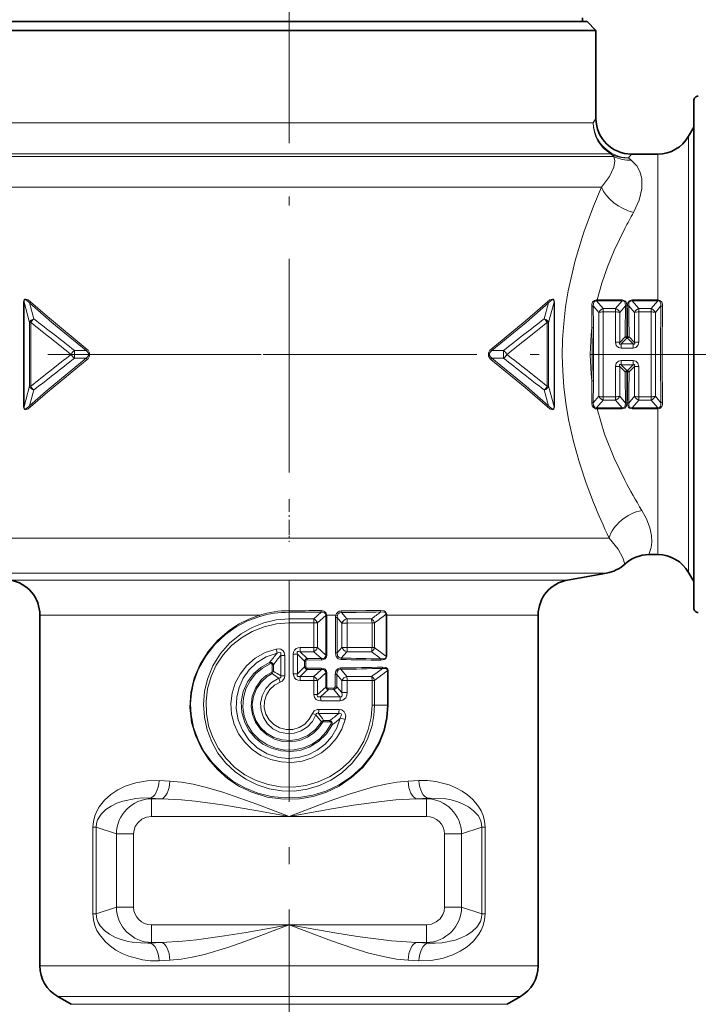
# Model space of a CAD drawing. Extents: x 0 to 210, y 0 to 297.
# Drawn here: x 107 to 145, y 178 to 233 of the extents above; entities that cross this region are included whole.
import ezdxf

# ---------------------------------------------------------------- set-up
doc = ezdxf.new("R2010")
doc.units = 0
doc.linetypes.add('DASHDOT', pattern=[18.5, 12, -3, 0.5, -3])

msp = doc.modelspace()

# ---------------------------------------------------------------- linework, layer by layer
at = {"color": 7, "linetype": 'DASHDOT', "lineweight": 13}
for p, q in [((122.120163, 275.473083), (122.120163, 163.927551)), ((120.558823, 214.603394), (78.963043, 214.603394)), ((120.67411, 214.603394), (161.566223, 214.603394)), ((122.120163, 201.925201), (122.120163, 178.287811))]:
    msp.add_line(p, q, dxfattribs=at)
at = {"color": 7, "lineweight": 35}
for p, q in [((138.620163, 233.303391), (138.620163, 233.503387)), ((130.150543, 233.303391), (105.370163, 233.303391)), ((138.870163, 233.303391), (130.150543, 233.303391)), ((138.870163, 233.303391), (139.370163, 232.803391)), ((130.390259, 232.803391), (104.870163, 232.803391)), ((137.258469, 232.803391), (130.390259, 232.803391)), ((139.370163, 232.803391), (137.258469, 232.803391)), ((139.370163, 232.803391), (139.370163, 227.853394)), ((144.870163, 228.853394), (144.870163, 227.108948)), ((144.870163, 227.370361), (144.870163, 228.853394)), ((144.571686, 226.853394), (144.870163, 227.370377)), ((144.870163, 227.108948), (144.870163, 200.353394)), ((141.370163, 225.853394), (142.83963, 225.853394)), ((142.345169, 203.353394), (142.83963, 203.353394)), ((137.772873, 201.925018), (139.967453, 202.311981)), ((144.571686, 202.353394), (144.870163, 201.836411)), ((144.870163, 200.353394), (144.870163, 201.836426)), ((108.120163, 199.955399), (108.120163, 180.258087)), ((136.120163, 199.955399), (136.120163, 180.258087)), ((109.870163, 178.093033), (109.120163, 178.526047)), ((134.370163, 178.093033), (135.120163, 178.526047))]:
    msp.add_line(p, q, dxfattribs=at)
at = {"color": 7, "lineweight": 13}
for p, q in [((105.02359, 227.603394), (137.258469, 227.603394)), ((137.258469, 227.603394), (139.216736, 227.603394)), ((139.216736, 227.603394), (139.370163, 227.853394)), ((144.571686, 226.853394), (144.571686, 225.353775)), ((103.872292, 225.727005), (138.355438, 225.727005)), ((104.032486, 225.871338), (138.136047, 225.871338)), ((138.136047, 225.871338), (140.20784, 225.871338)), ((138.355438, 225.727005), (140.368042, 225.727005)), ((140.368042, 225.727005), (140.20784, 225.871338)), ((141.198944, 225.641129), (141.370163, 225.853394)), ((142.83963, 225.853394), (142.83963, 224.476196)), ((141.354401, 225.5186), (141.198944, 225.641129)), ((144.571686, 202.353394), (144.571686, 225.353775)), ((142.83963, 217.660751), (142.83963, 224.476196)), ((104.559235, 223.994949), (139.233017, 223.994949)), ((139.233017, 223.994949), (139.681091, 223.994949)), ((107.208305, 211.667343), (107.208305, 217.539444)), ((107.208305, 217.539444), (107.228432, 217.539444)), ((107.228432, 211.667343), (107.228432, 217.539444)), ((107.228432, 217.539444), (107.545921, 216.397766)), ((107.53479, 217.490356), (107.782181, 216.603043)), ((136.458145, 216.603043), (136.705536, 217.490356)), ((136.694412, 216.397766), (137.011902, 217.539444)), ((137.011902, 217.539444), (137.032013, 217.539444)), ((137.011902, 217.539444), (137.011902, 211.667343)), ((137.032013, 217.539444), (137.032013, 211.667343)), ((139.430679, 217.660751), (139.399841, 217.660889)), ((139.399841, 217.660889), (139.401321, 217.60582)), ((139.430679, 217.606018), (139.401321, 217.60582)), ((139.77359, 217.171371), (139.401321, 217.60582)), ((139.430679, 217.660751), (139.430679, 217.606018)), ((140.839172, 217.660751), (139.430679, 217.660751)), ((140.839172, 217.606018), (139.430679, 217.606018)), ((140.466736, 217.171371), (140.839172, 217.606018)), ((140.839172, 217.660751), (140.839172, 217.606018)), ((142.83963, 217.660751), (141.401154, 217.660751)), ((141.401154, 217.660751), (141.401154, 217.606018)), ((142.839172, 217.606018), (141.401154, 217.606018)), ((141.77359, 217.171371), (141.401154, 217.606018)), ((142.466736, 217.171371), (142.839172, 217.606018)), ((142.83963, 217.660751), (142.83963, 217.606018)), ((139.530319, 216.960342), (139.220322, 217.327133)), ((139.530304, 216.960342), (139.530319, 212.246445)), ((139.77359, 217.171371), (140.466736, 217.171371)), ((139.77359, 216.985931), (139.77359, 217.171371)), ((139.77359, 216.985931), (140.466736, 216.985931)), ((140.464203, 215.285141), (140.466736, 216.985931)), ((140.466736, 216.985931), (140.466736, 217.171371)), ((140.709763, 215.277634), (140.710007, 216.960342)), ((140.710007, 216.960342), (141.028412, 217.337189)), ((141.530319, 216.960342), (141.211914, 217.337189)), ((141.530319, 216.960342), (141.530563, 215.277634)), ((141.77359, 217.171371), (142.466736, 217.171371)), ((141.77359, 216.985931), (141.77359, 217.171371)), ((141.77359, 216.985931), (142.466736, 216.985931)), ((141.77359, 216.985931), (141.776123, 215.285141)), ((142.466736, 216.985931), (142.466736, 217.171371)), ((142.710007, 216.960342), (143.015457, 217.321716)), ((142.710022, 212.246445), (142.710007, 216.960342)), ((107.545921, 216.397766), (107.545921, 212.809021)), ((107.619263, 216.397766), (107.545921, 216.397766)), ((107.619263, 216.397766), (107.619263, 212.809021)), ((136.621063, 216.397766), (136.694412, 216.397766)), ((136.621063, 216.397766), (136.621063, 212.809021)), ((136.694412, 216.397766), (136.694412, 212.809021)), ((140.709763, 215.277634), (141.012665, 215.594101)), ((140.782104, 215.189087), (141.094452, 215.516891)), ((140.782104, 215.189087), (141.458221, 215.189087)), ((140.782104, 214.952164), (140.782104, 215.189087)), ((141.145874, 215.590042), (141.094452, 215.590042)), ((141.094452, 215.590042), (141.094452, 215.516891)), ((141.145874, 215.516891), (141.094452, 215.516891)), ((141.145874, 215.590042), (141.145874, 215.516891)), ((141.145874, 215.516891), (141.458221, 215.189087)), ((141.227661, 215.594101), (141.530563, 215.277634)), ((141.458221, 214.952164), (141.458221, 215.189087)), ((110.066208, 214.815414), (110.718559, 214.814728)), ((134.174103, 214.815399), (133.521759, 214.814728)), ((140.782104, 214.952164), (141.458221, 214.952164)), ((110.066216, 214.391373), (110.718559, 214.392059)), ((134.174118, 214.391373), (133.521759, 214.392059)), ((140.782104, 214.254623), (140.782104, 214.0177)), ((141.458221, 214.254623), (140.782104, 214.254623)), ((141.458221, 214.254623), (141.458221, 214.0177)), ((140.466736, 212.220856), (140.464203, 213.921646)), ((140.710007, 212.246445), (140.709763, 213.929153)), ((141.012665, 213.612686), (140.709763, 213.929153)), ((141.094452, 213.689896), (140.782104, 214.0177)), ((141.458221, 214.0177), (140.782104, 214.0177)), ((141.094452, 213.616745), (141.094452, 213.689896)), ((141.094452, 213.689896), (141.145874, 213.689896)), ((141.094452, 213.616745), (141.145874, 213.616745)), ((141.145874, 213.689896), (141.458221, 214.0177)), ((141.145874, 213.616745), (141.145874, 213.689896)), ((141.227661, 213.612686), (141.530563, 213.929153)), ((141.530563, 213.929153), (141.530319, 212.246445)), ((141.776123, 213.921646), (141.77359, 212.220856)), ((107.228432, 211.667343), (107.545921, 212.809021)), ((107.53479, 211.716431), (107.782181, 212.603745)), ((107.619263, 212.809021), (107.545921, 212.809021)), ((136.458145, 212.60376), (136.705536, 211.716446)), ((136.621063, 212.809021), (136.694412, 212.809021)), ((136.694412, 212.809021), (137.011902, 211.667343)), ((139.530319, 212.246445), (139.220322, 211.879639)), ((139.77359, 212.035416), (139.401321, 211.600967)), ((139.77359, 212.220856), (139.77359, 212.035416)), ((140.466736, 212.220856), (139.77359, 212.220856)), ((140.466736, 212.035416), (139.77359, 212.035416)), ((140.466736, 212.220856), (140.466736, 212.035416)), ((140.466736, 212.035416), (140.839172, 211.600769)), ((140.710007, 212.246445), (141.028412, 211.869598)), ((141.530319, 212.246445), (141.211914, 211.869598)), ((141.77359, 212.035416), (141.401154, 211.600769)), ((141.77359, 212.220856), (141.77359, 212.035416)), ((142.466736, 212.220856), (141.77359, 212.220856)), ((142.466736, 212.035416), (141.77359, 212.035416)), ((142.466736, 212.220856), (142.466736, 212.035416)), ((142.466736, 212.035416), (142.839172, 211.600769)), ((142.710007, 212.246445), (143.015457, 211.885071)), ((107.208305, 211.667343), (107.228432, 211.667343)), ((137.011902, 211.667343), (137.032013, 211.667343)), ((139.399841, 211.545883), (139.401321, 211.600967)), ((139.430679, 211.546021), (139.399841, 211.545883)), ((139.430679, 211.600769), (139.401321, 211.600967)), ((139.430679, 211.546036), (139.430679, 211.600769)), ((139.430679, 211.600769), (140.839172, 211.600769)), ((139.430679, 211.546036), (140.839172, 211.546036)), ((140.839172, 211.546036), (140.839172, 211.600769)), ((141.401154, 211.546036), (141.401154, 211.600769)), ((141.401154, 211.600769), (142.839172, 211.600769)), ((141.401154, 211.546036), (142.839172, 211.546036)), ((142.839172, 211.546036), (142.839172, 211.600754)), ((142.83963, 203.353394), (142.83963, 211.546036)), ((139.233017, 204.281586), (104.134842, 204.281586)), ((140.105469, 204.281586), (139.233017, 204.281586)), ((137.782639, 202.311981), (104.272865, 202.311981)), ((135.856705, 201.925018), (106.467461, 201.925018)), ((135.856705, 201.925018), (137.772873, 201.925018)), ((139.967453, 202.311981), (137.782639, 202.311981)), ((120.461548, 199.955399), (108.120163, 199.955399)), ((122.120163, 200.114563), (122.120163, 200.203568)), ((122.120163, 199.743317), (122.120163, 200.114563)), ((123.507088, 199.743286), (122.120163, 199.743317)), ((122.120163, 199.743317), (122.120163, 199.513504)), ((123.925896, 200.12056), (123.507088, 199.743286)), ((124.184219, 199.938736), (123.71859, 199.514206)), ((124.185051, 199.95224), (124.184219, 199.938736)), ((124.184219, 199.938736), (124.245644, 199.938736)), ((124.184219, 199.938736), (124.184219, 197.705551)), ((124.185051, 199.95224), (124.245247, 199.955399)), ((124.245247, 199.955399), (124.245644, 199.938736)), ((124.754951, 199.955399), (124.245247, 199.955399)), ((124.245644, 199.938736), (124.245644, 197.705551)), ((124.735489, 199.81662), (124.735489, 197.827667)), ((124.83297, 199.81662), (124.735489, 199.81662)), ((124.838463, 199.931503), (124.754951, 199.955399)), ((124.83297, 199.81662), (124.83297, 197.827667)), ((125.090942, 199.510834), (124.83297, 199.81662)), ((125.369286, 199.743484), (125.065552, 200.098099)), ((126.750206, 199.743332), (125.369286, 199.743484)), ((127.570038, 200.000885), (127.609642, 200.003281)), ((127.570732, 199.955399), (127.570038, 200.000885)), ((127.570732, 199.955399), (127.570732, 197.642883)), ((127.570732, 199.955399), (127.610313, 199.955399)), ((127.610313, 199.955399), (127.609642, 200.003281)), ((127.610313, 199.955399), (127.610313, 197.642883)), ((134.406311, 199.955399), (127.610313, 199.955399)), ((134.406311, 199.955399), (136.120163, 199.955399)), ((123.517494, 199.514206), (122.120163, 199.513504)), ((123.517494, 199.514206), (123.71859, 199.514206)), ((123.517494, 199.514206), (123.517494, 198.130081)), ((123.71859, 199.514206), (123.71859, 198.130081)), ((125.090942, 199.510834), (125.090942, 198.133453)), ((125.39463, 199.510834), (125.090942, 199.510834)), ((126.784653, 199.515045), (125.39463, 199.510834)), ((125.39463, 199.510834), (125.39463, 198.133453)), ((126.784653, 199.515045), (126.925209, 199.515045)), ((126.784653, 199.515045), (126.784653, 198.129242)), ((126.925209, 199.515045), (126.925209, 198.129242)), ((123.517494, 198.130081), (122.749535, 198.130646)), ((123.517494, 198.130081), (123.71859, 198.130081)), ((124.184219, 197.705551), (123.71859, 198.130081)), ((125.090942, 198.133453), (124.83297, 197.827667)), ((125.39463, 198.133453), (125.090942, 198.133453)), ((126.784653, 198.129242), (125.39463, 198.133453)), ((126.784653, 198.129242), (126.925209, 198.129242)), ((121.877563, 197.690613), (121.652733, 197.690613)), ((121.652733, 197.690613), (121.652733, 196.546677)), ((121.877563, 197.690613), (121.877563, 196.546677)), ((122.362762, 197.757034), (122.587593, 197.757034)), ((122.362762, 197.757034), (122.362762, 196.657257)), ((122.587593, 197.757034), (122.996552, 197.366577)), ((122.587593, 197.757034), (122.587593, 196.657257)), ((123.507088, 197.901001), (122.74482, 197.90097)), ((122.74482, 197.90097), (123.145493, 197.515259)), ((123.145493, 197.515259), (123.142593, 197.438782)), ((123.940727, 197.510529), (123.145493, 197.515259)), ((123.940727, 197.510529), (123.507088, 197.901001)), ((124.184219, 197.705551), (124.245644, 197.705551)), ((124.83297, 197.827667), (124.735489, 197.827667)), ((125.369286, 197.900803), (125.056648, 197.535904)), ((126.750206, 197.900955), (125.369286, 197.900803)), ((127.570732, 197.642883), (127.610321, 197.642883)), ((121.031448, 197.293457), (121.065254, 197.221497)), ((121.243774, 197.15892), (121.173927, 197.15892)), ((121.173927, 197.15892), (121.173927, 196.80101)), ((121.243774, 197.15892), (121.243774, 196.80101)), ((122.996552, 197.047699), (122.587593, 196.657257)), ((122.996552, 197.366577), (123.066399, 197.366577)), ((122.996552, 197.366577), (122.996552, 197.047699)), ((122.996552, 197.047699), (123.066399, 197.047699)), ((123.066399, 197.366577), (123.066399, 197.047699)), ((123.935616, 197.434326), (123.142593, 197.438782)), ((123.935616, 196.979965), (123.142593, 196.97551)), ((123.145493, 196.899033), (123.142593, 196.97551)), ((125.023293, 196.914948), (125.363998, 196.513077)), ((121.164757, 196.669662), (121.133522, 196.736023)), ((121.243774, 196.80101), (121.173927, 196.80101)), ((121.552361, 196.40831), (121.629211, 196.195572)), ((121.877563, 196.546677), (121.652733, 196.546677)), ((122.362762, 196.657257), (122.587593, 196.657257)), ((123.145493, 196.899033), (122.74482, 196.513306)), ((123.507088, 196.513275), (122.74482, 196.513306)), ((123.940727, 196.903763), (123.145493, 196.899033)), ((123.507088, 196.513275), (123.940727, 196.903763)), ((123.71859, 196.284195), (124.184219, 196.70874)), ((124.184219, 196.70874), (124.245644, 196.70874)), ((124.184219, 196.70874), (124.184219, 195.910172)), ((124.245644, 196.70874), (124.245644, 195.910172)), ((124.711662, 196.627594), (124.711662, 195.935608)), ((124.806778, 196.627594), (124.711662, 196.627594)), ((124.806778, 196.627594), (124.806778, 195.935608)), ((124.806778, 196.627594), (125.090492, 196.287445)), ((126.758362, 196.512634), (125.363998, 196.513077)), ((127.65416, 196.828629), (127.690971, 196.828629)), ((127.65416, 196.828629), (127.65416, 194.903397)), ((127.690971, 196.828629), (127.690971, 194.903397)), ((123.517494, 196.284195), (122.749535, 196.283646)), ((123.517494, 196.284195), (123.71859, 196.284195)), ((123.517494, 196.284195), (123.517494, 195.494186)), ((123.71859, 196.284195), (123.71859, 195.494186)), ((124.184219, 195.910172), (123.71859, 195.494186)), ((124.184219, 195.910172), (124.245644, 195.910172)), ((124.636436, 195.846161), (124.322273, 195.843109)), ((124.806778, 195.935608), (124.711662, 195.935608)), ((125.090492, 195.60495), (124.806778, 195.935608)), ((125.090492, 196.287445), (125.090492, 195.60495)), ((125.387436, 196.287445), (125.090492, 196.287445)), ((126.790108, 196.291962), (125.387436, 196.287445)), ((125.387436, 196.287445), (125.387436, 195.60495)), ((126.790108, 196.291962), (126.923965, 196.291962)), ((126.790108, 196.291962), (126.790108, 194.903397)), ((126.923965, 196.291962), (126.923965, 194.903397)), ((123.517494, 195.494186), (123.71859, 195.494186)), ((124.328445, 195.767105), (123.891014, 195.37326)), ((124.980148, 195.373138), (123.891014, 195.37326)), ((124.643456, 195.770355), (124.328445, 195.767105)), ((124.980148, 195.373138), (124.643456, 195.770355)), ((125.387436, 195.60495), (125.090492, 195.60495)), ((125.001038, 195.146545), (123.904236, 195.144653)), ((126.790108, 194.903397), (126.923965, 194.903397)), ((126.923965, 194.903397), (127.65416, 194.903397)), ((127.65416, 194.903397), (127.690971, 194.903397)), ((123.623886, 194.357498), (123.432808, 194.430099)), ((124.911308, 194.43364), (123.776878, 194.433517)), ((124.931732, 194.660385), (123.789268, 194.662292)), ((123.939499, 193.96344), (123.995087, 193.930115)), ((124.412361, 193.962845), (124.060188, 193.965881)), ((124.41877, 194.038803), (124.065643, 194.042023)), ((124.557068, 193.802078), (124.473198, 193.839096)), ((114.820419, 190.668488), (115.4263, 190.635712)), ((128.814026, 190.635712), (129.419907, 190.668488)), ((114.299004, 189.672302), (114.948166, 189.639511)), ((114.399414, 189.639511), (114.299004, 189.672302)), ((114.948166, 189.639511), (114.399414, 189.639511)), ((114.399414, 188.643311), (114.399414, 189.639511)), ((129.29216, 189.639511), (129.941315, 189.672302)), ((129.840912, 189.639511), (129.29216, 189.639511)), ((129.840912, 189.639511), (129.941315, 189.672302)), ((129.840912, 188.643311), (129.840912, 189.639511)), ((122.120163, 188.643311), (114.399414, 188.643311)), ((129.840912, 188.643311), (122.120163, 188.643311)), ((111.099487, 188.035461), (111.099487, 183.171326)), ((111.099487, 188.035461), (111.278229, 188.035461)), ((111.278229, 188.035461), (111.278229, 183.171326)), ((112.421562, 187.66214), (111.278229, 188.035461)), ((112.421562, 183.544647), (112.421562, 187.66214)), ((113.387489, 187.66214), (112.421562, 187.66214)), ((113.387489, 183.544647), (113.387489, 187.66214)), ((130.852829, 183.544647), (130.852829, 187.66214)), ((130.852829, 187.66214), (131.818756, 187.66214)), ((131.818756, 187.66214), (132.962097, 188.035461)), ((131.818756, 183.544647), (131.818756, 187.66214)), ((133.140839, 188.035461), (132.962097, 188.035461)), ((132.962097, 188.035461), (132.962097, 183.171326)), ((133.140839, 188.035461), (133.140839, 183.171326)), ((111.099487, 183.171326), (111.278229, 183.171326)), ((112.421562, 183.544647), (111.278229, 183.171326)), ((113.387489, 183.544647), (112.421562, 183.544647)), ((130.852844, 183.544647), (131.818756, 183.544647)), ((131.818756, 183.544647), (132.962097, 183.171326)), ((133.140839, 183.171326), (132.962097, 183.171326)), ((122.120163, 182.563477), (114.399414, 182.563477)), ((114.399414, 182.563477), (114.399414, 181.567276)), ((129.840912, 182.563477), (122.120163, 182.563477)), ((129.840912, 182.563477), (129.840912, 181.567276)), ((114.299004, 181.534485), (114.948166, 181.567276)), ((114.399414, 181.567276), (114.299004, 181.534485)), ((114.948166, 181.567276), (114.399414, 181.567276)), ((129.29216, 181.567276), (129.941315, 181.534485)), ((129.840912, 181.567276), (129.29216, 181.567276)), ((129.840912, 181.567276), (129.941315, 181.534485)), ((114.820419, 180.5383), (115.4263, 180.571075)), ((128.814026, 180.571075), (129.419907, 180.5383)), ((134.406311, 180.258087), (108.120163, 180.258087)), ((136.120163, 180.258087), (134.406311, 180.258087)), ((133.528732, 178.526047), (109.120163, 178.526047)), ((135.120163, 178.526047), (133.528732, 178.526047)), ((132.870544, 178.093033), (109.870163, 178.093033)), ((132.870544, 178.093033), (134.370163, 178.093033))]:
    msp.add_line(p, q, dxfattribs=at)
at = {"color": 7, "linetype": 'DASHDOT', "lineweight": 13, "ltscale": 0.002878}
msp.add_line((139.04248, 214.603394), (139.157593, 214.603394), dxfattribs=at)
at = {"color": 7, "linetype": 'DASHDOT', "lineweight": 13, "ltscale": 0.098401}
msp.add_line((146.447159, 214.603394), (142.511124, 214.603394), dxfattribs=at)
at = {"color": 7, "linetype": 'DASHDOT', "lineweight": 13, "ltscale": 0.0599}
msp.add_line((122.120163, 206.477509), (122.120163, 204.081497), dxfattribs=at)
at = {"color": 7, "lineweight": 13}
for points in [[(140.364517, 225.113159), (140.426025, 225.475815), (140.368027, 225.727005)], [(141.943619, 224.476196), (141.840683, 224.869812), (141.664581, 225.19545), (141.354385, 225.518585)], [(140.364517, 225.113159), (140.124023, 224.595642), (139.681091, 223.994949)], [(141.943619, 224.476196), (141.94751, 223.905884), (141.797531, 223.264755), (141.482208, 222.577362)], [(139.233017, 206.277832), (138.821411, 207.36496), (138.440582, 208.511856), (138.106277, 209.70668), (137.831329, 210.945023), (137.677795, 211.856094), (137.565567, 212.781891), (137.500702, 213.661316), (137.477051, 214.545593), (137.495987, 215.446671), (137.557785, 216.343048), (137.66568, 217.266083), (137.814911, 218.17511), (138.202667, 219.869827), (138.693741, 221.475876), (139.233032, 222.92894)], [(139.430679, 217.660751), (139.695343, 218.603912), (140.012466, 219.513901), (140.394547, 220.440704), (140.98819, 221.672256)], [(107.591255, 217.558716), (107.462646, 217.657654), (107.392204, 217.694275), (107.317619, 217.710846), (107.277512, 217.703156), (107.235252, 217.665558), (107.220619, 217.633194), (107.208305, 217.539444)], [(107.534782, 217.490356), (107.370911, 217.641571), (107.310806, 217.668747), (107.278282, 217.668991), (107.257675, 217.658005), (107.241425, 217.635315), (107.23204, 217.604431), (107.228432, 217.539444)], [(110.718559, 214.814728), (108.794579, 216.396973), (107.53479, 217.490341)], [(110.782806, 214.885178), (108.539879, 216.733917), (107.591263, 217.558716)], [(136.649078, 217.558731), (135.382431, 216.465546), (133.45752, 214.885178)], [(136.705536, 217.490356), (135.443619, 216.395172), (133.521759, 214.814728)], [(136.649078, 217.558731), (136.777679, 217.657669), (136.848114, 217.694275), (136.922699, 217.710861), (136.962814, 217.703156), (137.005081, 217.665558), (137.019714, 217.633194), (137.032013, 217.539444)], [(136.705551, 217.490356), (136.869415, 217.641586), (136.929504, 217.668747), (136.962036, 217.668991), (136.982651, 217.658005), (136.998901, 217.635315), (137.008286, 217.604431), (137.011902, 217.539444)], [(139.399841, 217.660889), (139.282806, 217.63414), (139.175995, 217.527634), (139.138977, 217.425034), (139.128784, 217.318542)], [(139.401321, 217.60582), (139.314743, 217.58786), (139.27446, 217.555328), (139.230377, 217.468384), (139.220322, 217.327133)], [(141.109238, 217.326233), (141.089081, 217.473526), (141.056808, 217.544159), (140.987076, 217.617874), (140.839172, 217.660751)], [(141.028412, 217.337189), (141.017334, 217.485291), (140.98201, 217.551758), (140.917313, 217.596649), (140.839172, 217.606018)], [(141.401154, 217.660751), (141.253967, 217.618362), (141.16098, 217.500107), (141.131088, 217.326233)], [(141.401154, 217.606018), (141.322128, 217.596298), (141.257919, 217.55127), (141.222305, 217.483109), (141.211914, 217.337189)], [(142.839142, 217.660751), (142.950394, 217.637253), (143.062943, 217.527267), (143.10025, 217.420624), (143.109818, 217.311081)], [(142.839172, 217.606018), (142.921707, 217.591461), (142.954742, 217.568359), (142.997025, 217.503601), (143.013062, 217.44429), (143.015457, 217.321716)], [(140.782104, 214.952164), (140.635895, 214.983002), (140.512833, 215.094086), (140.464203, 215.285141)], [(140.782104, 215.189087), (140.741852, 215.176788), (140.723343, 215.176147), (140.708221, 215.180801), (140.702438, 215.185303), (140.694275, 215.201004), (140.692932, 215.214417), (140.6978, 215.244614), (140.709763, 215.277634)], [(141.776123, 215.285141), (141.728287, 215.095413), (141.605667, 214.983582), (141.458221, 214.952164)], [(141.530563, 215.277634), (141.547302, 215.216919), (141.542938, 215.192337), (141.532364, 215.181), (141.52211, 215.177002), (141.496918, 215.176987), (141.458221, 215.189087)], [(110.718559, 214.392059), (110.823349, 214.488052), (110.848053, 214.534561), (110.848228, 214.672058), (110.766632, 214.780289), (110.718559, 214.814728)], [(110.782806, 214.321609), (110.824989, 214.360367), (110.914116, 214.509796), (110.915527, 214.692337), (110.831604, 214.839355), (110.782806, 214.885178)], [(133.45752, 214.321609), (133.415466, 214.360214), (133.326401, 214.509018), (133.324615, 214.691544), (133.408478, 214.839066), (133.45752, 214.885178)], [(133.521759, 214.392059), (133.471344, 214.428467), (133.392395, 214.533966), (133.391983, 214.671463), (133.473511, 214.78009), (133.521759, 214.814728)], [(110.718559, 214.392059), (108.479729, 212.542999), (107.53479, 211.716431)], [(110.782806, 214.321609), (108.539963, 212.472946), (107.591255, 211.648071)], [(136.649063, 211.648071), (135.382477, 212.741211), (133.45752, 214.321609)], [(136.705536, 211.716446), (135.443649, 212.811584), (133.521759, 214.392059)], [(140.464203, 213.921646), (140.512039, 214.111374), (140.634659, 214.223206), (140.782104, 214.254623)], [(141.458221, 214.254623), (141.604431, 214.223785), (141.727493, 214.112701), (141.776123, 213.921646)], [(140.709763, 213.929153), (140.693024, 213.989868), (140.697388, 214.01445), (140.707962, 214.025787), (140.718216, 214.029785), (140.743408, 214.0298), (140.782104, 214.0177)], [(141.458221, 214.0177), (141.498474, 214.029999), (141.516983, 214.03064), (141.532104, 214.025986), (141.537888, 214.021484), (141.546051, 214.005783), (141.547394, 213.992371), (141.542526, 213.962173), (141.530563, 213.929153)], [(139.128769, 211.888229), (139.158401, 211.716522), (139.203796, 211.637451), (139.337738, 211.55278), (139.399841, 211.545883)], [(139.220322, 211.879639), (139.230911, 211.73645), (139.259964, 211.670517), (139.299103, 211.628815), (139.401321, 211.600967)], [(140.839172, 211.546036), (140.986359, 211.588425), (141.079346, 211.70668), (141.109238, 211.880554)], [(140.839172, 211.600769), (140.918198, 211.610489), (140.982407, 211.655518), (141.018021, 211.723679), (141.028412, 211.869598)], [(141.131088, 211.880554), (141.151245, 211.733261), (141.183517, 211.662628), (141.25325, 211.588913), (141.401154, 211.546036)], [(141.211914, 211.869598), (141.222992, 211.721497), (141.258316, 211.655029), (141.323013, 211.610138), (141.401154, 211.600769)], [(143.015457, 211.885071), (143.012863, 211.761292), (142.996338, 211.701477), (142.953964, 211.637695), (142.921097, 211.615021), (142.839172, 211.600769)], [(143.109818, 211.895706), (143.100052, 211.785095), (143.061874, 211.677536), (142.951813, 211.570206), (142.83963, 211.546036)], [(107.591248, 211.648056), (107.462624, 211.549103), (107.392181, 211.512497), (107.317612, 211.495926), (107.277504, 211.503632), (107.235245, 211.541245), (107.220619, 211.573593), (107.208305, 211.667343)], [(107.534782, 211.716431), (107.370888, 211.565201), (107.310799, 211.538025), (107.278275, 211.537796), (107.257668, 211.548782), (107.241417, 211.571487), (107.23204, 211.602356), (107.228432, 211.667343)], [(136.649078, 211.648071), (136.77771, 211.549118), (136.848114, 211.512512), (136.922699, 211.495941), (136.962814, 211.503632), (137.005081, 211.541245), (137.019699, 211.573593), (137.032013, 211.667343)], [(136.705536, 211.716431), (136.869415, 211.565216), (136.92952, 211.53804), (136.962036, 211.537796), (136.982651, 211.548782), (136.998901, 211.571472), (137.008286, 211.602356), (137.011902, 211.667343)], [(140.98819, 207.534515), (140.387894, 208.781128), (139.855087, 210.123489), (139.430679, 211.546036)], [(142.345169, 203.353394), (142.475906, 203.744888), (142.509338, 204.044724), (142.489212, 204.42543), (142.393646, 204.866806), (142.205338, 205.363846), (141.950119, 205.8396)], [(140.982666, 202.81749), (140.872269, 203.180389), (140.610428, 203.652939), (140.105469, 204.281586)], [(127.690971, 194.903397), (127.637062, 194.183197), (127.477837, 193.479553), (127.219818, 192.80687), (126.79866, 192.066513), (126.266739, 191.401566), (125.639626, 190.825287), (124.932632, 190.349182), (124.229103, 190.010025), (123.484001, 189.769867), (122.711456, 189.634247), (121.801872, 189.612259), (120.90123, 189.735962), (120.03347, 190.001175), (119.328682, 190.33728), (118.677711, 190.765625), (118.092438, 191.278275), (117.593201, 191.854645), (117.178558, 192.495544), (116.860092, 193.190369), (116.648987, 193.925873), (116.551323, 194.765717), (116.601151, 195.609406), (116.795464, 196.431564), (117.122543, 197.20665), (117.568626, 197.919205), (118.118385, 198.554443), (118.756714, 199.100204), (119.290749, 199.447906), (119.86132, 199.734283), (120.461548, 199.955399)], [(127.65416, 194.903397), (127.600243, 194.19072), (127.441063, 193.494751), (127.183273, 192.829926), (126.76178, 192.097504), (126.230026, 191.441086), (125.604057, 190.873627), (124.899567, 190.406158), (124.195068, 190.072418), (123.449829, 189.837753), (122.678017, 189.707382), (121.898087, 189.68425), (121.122681, 189.768204), (120.367104, 189.957214), (119.645218, 190.24733), (118.970863, 190.632629), (118.356476, 191.106079), (117.814194, 191.659515), (117.355965, 192.283966), (117.006287, 192.94101), (116.756157, 193.643265), (116.615593, 194.376404), (116.58667, 194.972351), (116.632889, 195.567032), (116.752747, 196.151001), (117.035385, 196.930298), (117.440285, 197.652878), (117.951988, 198.303177), (118.555023, 198.86879), (119.149612, 199.288467), (119.794357, 199.628967), (120.478874, 199.884567)], [(122.120163, 199.743317), (121.405434, 199.689407), (120.708366, 199.529449), (120.045227, 199.268265), (119.430527, 198.913132), (118.80278, 198.40329), (118.26989, 197.79686), (117.845154, 197.110199), (117.539711, 196.36145), (117.375221, 195.658371), (117.31649, 194.937805), (117.365036, 194.216431), (117.519615, 193.510986), (117.776382, 192.837341), (118.129425, 192.210007), (118.571289, 191.642151), (119.09304, 191.145874), (119.68441, 190.732132), (120.323723, 190.414841), (121.005531, 190.195648), (121.714317, 190.080795), (122.433357, 190.073776), (123.145103, 190.174988), (123.831184, 190.381073), (124.476334, 190.685974), (125.066856, 191.081497), (125.65963, 191.631775), (126.151901, 192.272705), (126.531166, 192.987274), (126.787025, 193.756485), (126.889565, 194.325562), (126.923965, 194.903397)], [(124.245247, 199.955399), (124.197182, 200.096603), (124.084259, 200.180817), (123.920952, 200.209473)], [(124.185051, 199.95224), (124.172234, 200.025681), (124.116997, 200.08847), (124.028587, 200.119141), (123.925896, 200.12056)], [(124.838463, 199.931503), (124.866577, 200.004105), (124.965752, 200.084366), (125.065552, 200.098099)], [(127.609642, 200.003281), (127.543373, 200.145172), (127.463463, 200.19191), (127.260681, 200.222244)], [(127.570038, 200.000885), (127.546104, 200.076721), (127.518387, 200.101364), (127.451477, 200.128616), (127.274521, 200.133377)], [(122.120163, 199.513504), (121.409073, 199.459885), (120.715599, 199.300583), (120.056129, 199.039871), (119.445618, 198.684265), (118.897392, 198.241989), (118.424187, 197.723816), (118.034813, 197.139221), (117.73864, 196.500473), (117.543579, 195.821884), (117.455727, 195.127563), (117.475082, 194.427628), (117.601021, 193.7397), (117.831932, 193.075684), (118.16082, 192.456329), (118.579399, 191.895081), (119.077888, 191.403702), (119.645393, 190.992325), (120.274597, 190.667679), (120.947746, 190.440567), (121.649315, 190.316727), (122.362656, 190.2995), (123.070396, 190.389481), (123.754539, 190.584106), (124.399422, 190.878357), (124.990601, 191.265076), (125.515182, 191.735535), (125.96183, 192.279709), (126.316368, 192.877853), (126.576889, 193.524475), (126.736374, 194.205063), (126.790108, 194.903397)], [(125.283257, 194.095367), (125.082962, 193.54361), (124.785599, 193.037628), (124.401375, 192.593582), (123.942924, 192.225418), (123.421082, 191.943146), (122.85582, 191.758972), (122.26577, 191.679214), (121.670654, 191.706726), (121.09079, 191.840546), (120.545509, 192.075943), (120.05265, 192.404953), (119.628159, 192.816864), (119.287384, 193.29599), (119.039452, 193.82901), (118.893166, 194.398529), (118.853951, 194.985504), (118.922859, 195.567337), (119.096893, 196.126526), (119.369667, 196.644592), (119.73172, 197.104919), (120.220589, 197.528748), (120.784676, 197.848572), (121.402069, 198.051788)], [(121.402069, 198.051788), (121.57386, 198.063477), (121.664169, 198.042618), (121.794296, 197.95166), (121.850616, 197.853149), (121.877563, 197.690613)], [(122.362762, 197.757034), (122.377197, 197.872269), (122.428223, 197.983353), (122.524643, 198.073517), (122.636185, 198.11824), (122.749535, 198.130646)], [(124.99855, 194.16275), (124.808746, 193.62822), (124.521744, 193.138458), (124.146759, 192.711044), (123.696175, 192.361969), (123.19371, 192.108154), (122.650955, 191.953995), (122.087914, 191.905991), (121.525887, 191.966339), (120.900276, 192.169907), (120.336929, 192.505417), (119.862297, 192.954742), (119.503616, 193.483643), (119.265091, 194.075836), (119.156364, 194.704712), (119.181808, 195.342377), (119.316635, 195.894531), (119.552773, 196.411835), (119.882652, 196.875824), (120.295471, 197.269409), (120.845459, 197.611313), (121.458725, 197.825821)], [(121.458725, 197.825821), (121.570396, 197.867554), (121.62384, 197.863174), (121.656044, 197.835129), (121.667839, 197.790771), (121.652733, 197.690613)], [(122.587593, 197.757034), (122.576324, 197.839035), (122.586357, 197.875168), (122.61808, 197.905304), (122.654137, 197.914368), (122.74482, 197.90097)], [(123.935616, 197.434326), (124.07991, 197.457779), (124.147362, 197.494171), (124.23217, 197.613724), (124.245644, 197.705551)], [(123.940727, 197.510529), (124.060715, 197.517761), (124.116226, 197.542267), (124.179352, 197.63266), (124.184219, 197.705551)], [(125.048058, 197.458069), (124.888626, 197.503998), (124.7771, 197.631927), (124.735489, 197.827667)], [(125.056648, 197.535904), (124.931778, 197.565979), (124.852043, 197.666519), (124.83297, 197.827667)], [(127.281273, 197.419983), (127.4832, 197.4534), (127.558708, 197.505539), (127.610321, 197.642883)], [(127.295563, 197.495483), (127.412865, 197.492798), (127.470619, 197.50415), (127.533676, 197.538834), (127.556488, 197.568024), (127.570732, 197.642883)], [(124.557068, 193.802078), (124.22728, 193.280884), (123.783363, 192.849899), (123.249336, 192.531158), (122.735329, 192.358734), (122.195869, 192.290421), (121.653206, 192.329117), (121.129837, 192.473206), (120.649193, 192.7155), (120.228172, 193.046783), (119.883553, 193.45433), (119.629562, 193.922516), (119.467285, 194.490097), (119.439651, 195.079422), (119.548141, 195.659271), (119.786438, 196.19928), (120.118851, 196.648132), (120.540001, 197.018036), (121.031448, 197.293457)], [(124.473198, 193.839096), (124.203857, 193.39357), (123.847954, 193.011246), (123.419792, 192.707504), (122.936592, 192.494934), (122.415977, 192.382538), (121.882561, 192.376648), (121.359558, 192.477509), (120.869514, 192.680435), (120.433952, 192.975632), (120.069069, 193.351334), (119.789696, 193.79245), (119.607635, 194.281006), (119.531113, 194.793106), (119.562019, 195.309662), (119.698845, 195.808716), (119.935516, 196.26947), (120.245895, 196.656815), (120.627068, 196.978119), (121.065254, 197.221497)], [(121.243774, 197.15892), (121.211464, 197.231537), (121.136093, 197.286987), (121.031448, 197.293457)], [(121.173927, 197.15892), (121.165794, 197.199646), (121.140549, 197.225967), (121.109573, 197.232315), (121.065254, 197.221497)], [(123.935616, 196.979965), (124.079926, 196.956497), (124.147369, 196.92012), (124.23217, 196.800568), (124.245644, 196.70874)], [(125.015266, 196.990494), (124.859283, 196.945251), (124.751068, 196.818878), (124.711662, 196.627594)], [(125.023293, 196.914948), (124.900734, 196.885712), (124.823715, 196.786072), (124.806778, 196.627594)], [(127.368034, 197.037231), (127.564728, 197.00795), (127.638992, 196.960144), (127.667374, 196.923264), (127.690971, 196.828629)], [(127.381638, 196.964432), (127.553772, 196.959198), (127.616417, 196.928055), (127.639549, 196.900742), (127.65416, 196.828629)], [(123.995087, 193.930115), (123.773018, 193.60376), (123.49337, 193.32489), (123.166634, 193.102615), (122.720772, 192.918045), (122.244759, 192.836884), (121.762459, 192.862961), (121.297752, 192.995209), (120.874481, 193.227432), (120.514725, 193.548599), (120.242096, 193.935883), (120.065376, 194.375122), (119.995575, 194.84346), (120.053543, 195.386078), (120.254524, 195.893387), (120.58194, 196.330215), (120.841232, 196.555359), (121.133522, 196.736023)], [(123.939499, 193.96344), (123.612907, 193.528183), (123.181992, 193.194885), (122.678787, 192.984604), (122.205994, 192.911652), (121.728737, 192.946228), (121.271767, 193.086746), (120.861824, 193.324463), (120.517242, 193.649109), (120.25811, 194.0448), (120.103943, 194.4776), (120.056351, 194.934296), (120.118637, 195.389374), (120.287613, 195.819138), (120.552086, 196.19809), (120.895966, 196.507202), (121.164757, 196.669662)], [(123.623886, 194.357498), (123.433899, 193.986359), (123.154381, 193.675903), (122.803139, 193.447845), (122.408081, 193.319809), (121.992973, 193.298584), (121.586708, 193.385788), (121.216881, 193.575211), (120.909065, 193.852753), (120.682884, 194.198975), (120.551201, 194.595734), (120.525429, 195.012787), (120.607162, 195.422638), (120.819443, 195.83905), (121.143204, 196.177567), (121.552361, 196.40831)], [(121.652733, 196.546677), (121.656761, 196.477219), (121.619072, 196.426407), (121.552361, 196.40831)], [(122.749535, 196.283646), (122.637123, 196.295822), (122.526337, 196.339752), (122.429787, 196.428711), (122.365768, 196.602997), (122.362762, 196.657257)], [(122.74482, 196.513306), (122.66275, 196.499481), (122.625015, 196.505981), (122.58567, 196.540451), (122.576233, 196.576324), (122.587593, 196.657257)], [(123.940727, 196.903763), (124.060715, 196.89653), (124.116234, 196.872025), (124.179352, 196.781631), (124.184219, 196.70874)], [(123.432808, 194.430099), (123.25872, 194.103119), (123.003609, 193.833969), (122.685905, 193.641388), (122.327461, 193.538544), (121.954315, 193.533035), (121.592934, 193.625229), (121.269196, 193.808578), (121.005867, 194.07045), (120.821991, 194.392609), (120.73127, 194.751923), (120.740517, 195.122314), (120.849022, 195.4767), (121.042336, 195.781906), (121.308456, 196.026917), (121.629211, 196.195572)], [(124.322273, 195.843109), (124.276886, 195.853333), (124.248993, 195.887421), (124.245644, 195.910172)], [(124.636436, 195.846161), (124.683914, 195.863907), (124.697723, 195.880646), (124.711662, 195.935608)], [(123.904236, 195.144653), (123.72506, 195.175461), (123.640266, 195.223007), (123.557365, 195.321396), (123.517494, 195.494186)], [(123.891014, 195.37326), (123.789665, 195.356583), (123.744934, 195.367737), (123.722427, 195.387604), (123.710747, 195.416168), (123.708969, 195.44133), (123.71859, 195.494186)], [(125.090492, 195.60495), (125.110451, 195.463409), (125.091972, 195.402374), (125.0439, 195.369263), (124.980148, 195.373138)], [(125.387436, 195.60495), (125.36985, 195.455048), (125.306854, 195.308624), (125.13884, 195.171585), (125.001038, 195.146545)], [(123.432808, 194.430099), (123.538734, 194.580948), (123.706764, 194.65535), (123.789268, 194.662292)], [(123.623886, 194.357498), (123.639923, 194.409821), (123.657417, 194.42865), (123.693039, 194.443359), (123.720367, 194.444824), (123.776878, 194.433517)], [(124.911308, 194.43364), (124.984688, 194.443741), (125.018089, 194.435486), (125.051231, 194.402115), (125.060867, 194.363663), (125.05687, 194.309006), (124.99855, 194.16275)], [(124.931732, 194.6604), (125.081825, 194.633362), (125.225342, 194.525024), (125.283363, 194.411819), (125.304695, 194.294647), (125.283257, 194.095367)], [(124.412361, 193.962845), (124.455643, 193.952179), (124.482147, 193.920776), (124.48645, 193.885727), (124.473198, 193.839096)], [(124.418777, 194.038803), (124.496284, 194.000763), (124.554291, 193.911804), (124.557068, 193.802078)], [(114.820419, 190.668488), (114.155396, 190.654266), (113.518524, 190.542084), (112.918571, 190.340149), (112.50351, 190.134766), (112.116333, 189.879303), (111.760086, 189.56424), (111.449478, 189.177307), (111.314613, 188.942108), (111.205223, 188.679047), (111.126846, 188.36705), (111.099487, 188.035461)], [(122.120163, 188.643311), (120.315529, 189.334427), (118.40834, 190.00676), (117.400047, 190.299118), (116.740662, 190.454407), (116.081802, 190.570953), (115.4263, 190.635712)], [(128.814026, 190.635712), (128.186539, 190.574905), (127.557877, 190.466461), (126.873184, 190.307632), (125.500397, 189.899567), (124.374725, 189.506348), (122.120163, 188.643311)], [(133.140839, 188.035461), (133.112366, 188.373627), (133.031006, 188.69104), (132.916946, 188.959625), (132.776276, 189.199402), (132.441757, 189.603287), (132.158127, 189.852997), (131.853317, 190.065292), (131.49939, 190.259674), (131.126114, 190.417267), (130.361786, 190.617599), (129.897247, 190.668808), (129.419907, 190.668488)], [(114.299004, 189.672302), (113.900284, 189.684769), (113.511841, 189.659866), (112.776093, 189.508377), (112.438004, 189.385406), (112.11956, 189.228363), (111.82576, 189.031799), (111.565315, 188.783096), (111.361023, 188.455704), (111.298676, 188.254013), (111.278229, 188.035461)], [(122.120163, 188.643311), (120.247704, 188.982025), (118.378128, 189.289871), (116.846336, 189.496765), (116.085007, 189.573868), (114.948166, 189.639511)], [(129.29216, 189.639511), (128.114288, 189.570297), (127.326096, 189.488922), (125.739204, 189.271042), (124.534393, 189.074585), (122.120163, 188.643311)], [(132.962097, 188.035461), (132.923141, 188.330597), (132.846283, 188.52713), (132.741547, 188.698227), (132.491074, 188.968506), (132.201981, 189.180023), (131.911545, 189.33667), (131.604172, 189.462112), (131.22818, 189.57283), (130.834244, 189.646774), (130.059219, 189.680054), (129.941315, 189.672302)], [(113.387489, 187.66214), (113.410706, 187.872986), (113.479401, 188.073517), (113.634995, 188.307877), (113.851852, 188.489166), (114.114075, 188.604156), (114.399414, 188.643311)], [(111.099487, 183.171326), (111.12796, 182.83316), (111.20932, 182.515747), (111.323372, 182.247162), (111.46405, 182.007385), (111.798561, 181.603485), (112.082191, 181.35379), (112.387009, 181.141495), (112.740929, 180.947113), (113.114212, 180.78952), (113.878548, 180.589172), (114.343071, 180.537979), (114.820419, 180.5383)], [(111.278229, 183.171326), (111.317184, 182.87619), (111.394043, 182.679657), (111.498779, 182.50856), (111.749252, 182.238281), (112.038345, 182.026764), (112.328781, 181.870117), (112.636162, 181.744675), (113.012154, 181.633957), (113.406082, 181.560013), (114.181114, 181.526733), (114.299004, 181.534485)], [(129.419907, 180.5383), (130.08493, 180.552521), (130.721802, 180.664703), (131.321747, 180.866638), (131.736816, 181.072021), (132.123993, 181.327484), (132.48024, 181.642548), (132.790848, 182.02948), (132.92572, 182.264679), (133.035095, 182.52774), (133.11348, 182.839737), (133.140839, 183.171326)], [(130.852844, 183.544647), (130.82962, 183.333801), (130.760925, 183.13327), (130.605331, 182.898911), (130.388474, 182.717621), (130.126251, 182.602631), (129.840912, 182.563477)], [(129.941315, 181.534485), (130.340042, 181.522034), (130.728485, 181.546921), (131.464233, 181.69841), (131.802322, 181.821381), (132.120773, 181.978424), (132.414566, 182.174988), (132.675018, 182.423691), (132.879303, 182.751083), (132.94165, 182.952774), (132.962097, 183.171326)], [(114.948166, 181.567276), (116.126045, 181.63649), (116.914238, 181.717865), (118.501122, 181.935745), (119.703751, 182.131836), (122.120163, 182.563477)], [(115.4263, 180.571075), (116.053787, 180.631882), (116.682449, 180.740326), (117.367149, 180.899155), (118.739937, 181.30722), (119.639038, 181.618286), (122.120163, 182.563477)], [(122.120163, 182.563477), (124.512856, 181.650269), (125.701118, 181.241684), (126.599884, 180.972015), (127.506172, 180.750992), (128.161575, 180.635391), (128.814026, 180.571075)], [(122.120163, 182.563477), (124.689499, 182.105881), (125.964149, 181.901505), (127.886604, 181.657654), (129.29216, 181.567276)]]:
    msp.add_lwpolyline(points, dxfattribs=at)
at = {"color": 7, "lineweight": 35}
for centre, radius, start, end in [((145.120163, 228.853394), 0.25, 90.000003, 180.000005), ((141.370163, 227.853394), 2.000004, 180.000077, 269.999895), ((142.83963, 227.853394), 2, 269.999997, 329.999999), ((142.345169, 201.353394), 2, 90.000003, 132.941491), ((142.83963, 201.353394), 2, 30.000001, 90.000003), ((139.620163, 204.281586), 2, 280.000002, 312.941486), ((106.120163, 199.955399), 2, 360, 79.999998), ((138.120163, 199.955399), 2, 100.000001, 179.999995), ((145.120163, 200.353394), 0.25, 179.999995, 269.999997), ((110.120163, 180.258087), 2, 179.999995, 239.999997), ((134.120163, 180.258087), 2, 299.999998, 360)]:
    msp.add_arc(centre, radius, start, end, dxfattribs=at)
at = {"color": 7, "lineweight": 13}
for centre, radius, start, end in [((141.227722, 227.362808), 1.848259, 242.27572, 273.929091), ((171.015335, 210.195724), 34.23819, 156.231848, 158.166964), ((163.983902, 209.7061), 25.922874, 150.229902, 152.509081), ((107.45166, 217.616669), 0.151217, 303.347689, 337.45563), ((136.788681, 217.616684), 0.151216, 202.544073, 236.651688), ((316.722412, 218.8302), 177.600124, 180.487684, 180.881841), ((139.145752, 217.648666), 0.33033, 267.056446, 283.057106), ((260.690918, 217.175491), 121.470772, 179.928466, 180.505893), ((139.888351, 216.793304), 0.395298, 106.886423, 154.990216), ((-896.060608, 214.603668), 1035.836971, 359.868198, 0.131772), ((140.487991, 215.972122), 1.013493, 77.337802, 91.201323), ((140.351974, 216.793304), 0.395298, 25.009789, 73.113576), ((326.757202, 214.793671), 185.746249, 179.215394, 179.753094), ((141.105179, 217.611633), 0.285224, 254.372436, 270.816601), ((336.974792, 214.794052), 195.881949, 179.259312, 179.767178), ((141.135147, 217.611633), 0.285223, 269.183394, 285.627552), ((-54.646606, 214.794876), 195.794075, 0.232689, 0.740777), ((-44.375076, 214.79509), 185.604438, 0.246656, 0.784767), ((141.888351, 216.793304), 0.395298, 106.886423, 154.990202), ((141.752335, 215.972122), 1.013493, 88.798675, 102.66219), ((1178.300903, 214.603119), 1035.83697, 179.868196, 180.131777), ((142.487991, 215.972122), 1.013493, 77.337802, 91.201303), ((142.351974, 216.793304), 0.395298, 25.009791, 73.113576), ((376.0448, 214.603256), 233.04528, 179.33163, 180.668302), ((143.0952, 217.621353), 0.31038, 255.098041, 272.697246), ((378.614868, 214.603317), 235.520736, 179.341261, 180.658698), ((108.04908, 216.223755), 0.463835, 125.134311, 157.959613), ((317.29071, 477.894928), 335.176024, 231.276957, 231.769878), ((-224.123734, -209.73819), 540.304103, 51.791733, 52.099303), ((469.894897, -211.696747), 542.789922, 127.901207, 128.207364), ((-72.910507, 477.725311), 334.95621, 308.229273, 308.722522), ((151.336411, 214.603378), 12.284328, 173.017571, 186.982224), ((139.148132, 216.599243), 0.502409, 269.428311, 278.771217), ((-89.85675, 214.603485), 229.004744, 359.626351, 0.373608), ((-77.930695, 214.603485), 217.160607, 359.604351, 0.395598), ((140.487442, 211.850449), 3.434597, 86.288478, 90.387575), ((141.136566, 215.643417), 0.133447, 201.704069, 251.586463), ((141.10376, 215.643417), 0.133447, 288.413539, 338.295937), ((141.752869, 211.850449), 3.434592, 89.6123, 93.711391), ((102.086601, 214.603394), 7.982516, 358.477998, 1.521994), ((110.61232, 214.975586), 0.192921, 303.443534, 332.062844), ((133.628006, 214.975586), 0.192921, 207.937135, 236.556448), ((142.153503, 214.603394), 7.982288, 178.477966, 181.522048), ((133.870529, 214.354279), 0.552496, 26.796019, 56.640153), ((317.150085, -48.517578), 334.954988, 128.229275, 128.722524), ((-225.652908, 640.901367), 542.7872, 307.901206, 308.207369), ((110.369797, 214.852493), 0.552496, 206.796002, 236.640158), ((110.61232, 214.231201), 0.192921, 27.93713, 56.556446), ((133.628006, 214.231201), 0.192921, 123.443525, 152.062851), ((468.347839, 638.924194), 540.277731, 231.791721, 232.099312), ((133.870499, 214.852524), 0.552495, 303.360209, 333.204329), ((-73.199066, -48.880585), 335.419183, 51.27771, 51.770283), ((140.487457, 217.356339), 3.434592, 269.612302, 273.711393), ((141.136566, 213.56337), 0.133447, 108.413537, 158.295931), ((326.653809, 214.412125), 185.642831, 180.246742, 180.784743), ((336.9133, 214.412186), 195.820446, 180.232741, 180.740756), ((-54.734482, 214.412735), 195.881949, 359.259312, 359.767172), ((141.151123, 212.862732), 0.753945, 84.172635, 90.398291), ((141.10376, 213.56337), 0.133447, 21.704063, 71.586461), ((-44.516891, 214.413116), 185.746249, 359.215396, 359.753096), ((141.752884, 217.356339), 3.434597, 266.28848, 270.387577), ((316.78595, 210.377808), 177.663696, 179.118815, 179.51289), ((139.148132, 212.607574), 0.502392, 81.228216, 90.571457), ((260.672485, 212.032654), 121.452339, 179.494612, 180.07219), ((136.191238, 212.983032), 0.463835, 305.134327, 337.959569), ((139.145752, 211.558105), 0.330349, 76.944157, 92.943971), ((139.888351, 212.413483), 0.395298, 205.009798, 253.113577), ((139.752335, 213.234665), 1.013493, 257.337803, 271.201305), ((140.351974, 212.413483), 0.395298, 286.886424, 334.990209), ((141.105179, 211.595154), 0.285223, 89.183392, 105.627557), ((141.135147, 211.595154), 0.285224, 74.372441, 90.816606), ((141.888351, 212.413483), 0.395298, 205.009784, 253.113577), ((141.752335, 213.234665), 1.013493, 257.337803, 271.201325), ((142.351974, 212.413483), 0.395298, 286.886424, 334.990212), ((143.0952, 211.585434), 0.31038, 87.302747, 104.901959), ((107.45166, 211.590118), 0.151216, 22.544069, 56.651652), ((136.788666, 211.590118), 0.151217, 123.347711, 157.455627), ((165.459656, 220.30867), 27.605098, 207.564644, 211.610466), ((172.727753, 219.733292), 36.096498, 201.886243, 205.344805), ((122.087601, 194.723022), 5.479983, 89.659545, 107.263504), ((119.871246, 199.772186), 0.618015, 10.478765, 17.243134), ((122.085312, 194.355865), 5.75813, 89.653227, 106.201894), ((122.13369, 471.642914), 271.439329, 269.997142, 270.377263), ((122.133591, 468.403595), 268.289037, 269.997136, 270.382768), ((123.312355, 199.351318), 0.437874, 21.849063, 63.582279), ((124.521286, 200.196808), 0.600372, 178.7921, 187.298257), ((125.21624, 199.820389), 0.480704, 163.68618, 180.447919), ((125.053993, 199.879074), 0.308129, 89.423063, 165.683737), ((125.229263, 199.855759), 0.398146, 169.031595, 185.640406), ((125.420113, 200.175186), 0.363059, 178.052267, 192.265949), ((123.21476, 387.845947), 187.667407, 270.562484, 271.235333), ((123.214317, 385.911072), 185.822117, 270.57081, 271.252012), ((125.491173, 199.314835), 0.446051, 105.873109, 153.908314), ((124.437233, 199.52829), 0.957105, 358.955167, 13.000696), ((155.947113, 161.042816), 48.478744, 126.259721, 127.032066), ((126.533836, 199.396255), 0.409135, 16.884813, 58.060863), ((156.421402, 161.037109), 48.48275, 126.518695, 127.472845), ((127.481987, 200.209976), 0.221434, 176.826139, 200.263158), ((125.765457, 199.021545), 4.469759, 192.530264, 195.516764), ((117.809776, 198.113174), 4.939705, 357.537951, 0.202664), ((123.312355, 198.292969), 0.437874, 296.417721, 338.150937), ((121.28019, 198.112976), 2.237183, 354.562681, 0.438317), ((125.491173, 198.329453), 0.446051, 206.091686, 254.126891), ((126.533836, 198.248032), 0.409135, 301.939151, 343.11519), ((126.086212, 198.114334), 0.698065, 342.184785, 1.223075), ((156.421249, 236.606964), 48.482492, 232.527141, 233.482316), ((127.851517, 192.255478), 8.479125, 138.93281, 143.546766), ((127.788383, 192.546265), 8.006847, 140.022293, 144.823711), ((123.173416, 197.337891), 0.179244, 98.947598, 170.785233), ((124.489494, 197.436737), 0.553808, 172.342093, 180.24972), ((123.329498, 30.383698), 167.083124, 88.644736, 89.410666), ((125.389, 197.461197), 0.340811, 167.329758, 180.523734), ((123.324707, 38.818054), 158.727197, 88.566489, 89.374808), ((155.947052, 236.60141), 48.478664, 232.967934, 233.77111), ((127.488777, 197.420914), 0.207323, 158.896087, 180.255704), ((123.173416, 197.076401), 0.179244, 189.214767, 261.052402), ((123.134644, 197.370239), 0.068199, 83.383783, 183.067105), ((123.134644, 197.044052), 0.068199, 176.932895, 276.616197), ((124.489494, 196.977554), 0.553808, 179.750293, 187.657935), ((123.396988, 338.53653), 141.555155, 270.655026, 271.60753), ((125.369637, 196.988693), 0.354253, 179.709353, 192.021538), ((123.389488, 331.74469), 134.839485, 270.694252, 271.696589), ((153.643112, 160.080307), 45.278069, 125.450836, 126.424985), ((127.578094, 197.037888), 0.209915, 180.182183, 200.501368), ((121.10334, 196.799957), 0.070569, 295.270687, 0.854821), ((121.061363, 196.821411), 0.183569, 304.266995, 353.615329), ((118.045448, 191.62265), 5.933097, 53.76616, 58.28182), ((117.719666, 190.675385), 7.066961, 56.182647, 60.087961), ((121.51786, 196.538361), 0.359499, 287.995729, 1.325055), ((117.809776, 196.301117), 4.939706, 359.797339, 2.462052), ((123.312355, 196.121307), 0.437874, 21.849058, 63.582272), ((125.502647, 196.066406), 0.468059, 107.244529, 151.794848), ((124.401062, 196.302582), 0.98612, 359.120912, 12.330202), ((126.52153, 196.162415), 0.422889, 17.844564, 55.931979), ((154.084885, 160.101288), 45.249099, 125.740572, 126.888044), ((124.354187, 195.938293), 0.172553, 189.395098, 261.447644), ((124.781731, 195.840881), 0.459367, 179.722276, 189.244588), ((125.040894, 195.844116), 0.404353, 179.709927, 190.515167), ((124.608894, 195.966431), 0.199683, 279.995966, 351.146491), ((122.144272, 195.161484), 1.759811, 359.451963, 6.91297), ((123.891457, 195.162216), 1.109344, 359.190815, 10.964849), ((117.82048, 189.388138), 7.640348, 36.786163, 40.572942), ((116.443916, 188.724472), 9.293349, 34.902881, 37.902417), ((121.910721, 194.645355), 1.878408, 353.52368, 0.516218), ((121.772072, 197.843689), 4.634954, 304.822651, 312.632112), ((121.730598, 197.711258), 4.824004, 305.868213, 312.643099), ((123.796356, 194.644623), 1.135148, 349.283937, 0.795309), ((124.148849, 189.958374), 4.28956, 74.665722, 78.574414), ((124.090172, 193.861557), 0.181981, 97.740929, 145.935516), ((124.055862, 193.895844), 0.069914, 86.471342, 150.574621), ((124.579468, 193.968246), 0.519205, 171.828394, 180.260171), ((124.854469, 193.965027), 0.442015, 170.389232, 180.282273), ((114.421021, 187.639877), 1.999655, 90.619084, 179.361915), ((129.819305, 187.639877), 1.999654, 0.638077, 89.380914), ((114.421021, 183.56691), 1.999654, 180.638071, 269.380916), ((129.819305, 183.56691), 1.999655, 270.619086, 359.361915)]:
    msp.add_arc(centre, radius, start, end, dxfattribs=at)
for centre, major_axis, ratio, start_param, end_param in [((141.198944, 227.603394), (1.652786, -1.12619), 0.972728, 3.752647046, 5.297711523), ((141.198944, 227.603394), (0, -2), 0.991106, 4.71238898, 5.759586532), ((141.198944, 227.603394), (1.368195, 1.458786), 0.960928, 3.384356417, 3.914865113), ((141.482208, 223.994949), (1.799484, -0.872849), 0.670626, 3.767771384, 5.026880671), ((139.77359, 216.925613), (0.299995, 0.000732), 0.201058, 1.570306348, 2.516054855), ((107.835693, 216.397766), (0.289032, 0.080368), 0.707062, 1.55935517, 2.766882872), ((136.404633, 216.397766), (0.289032, -0.080368), 0.707062, 0.374709345, 1.5822369), ((136.404633, 216.397766), (0.189659, -0.232452), 0.628114, 1.097207934, 2.001351366), ((141.094452, 215.598801), (0.099998, -0.000427), 0.087701, 3.755168946, 4.712762146), ((141.145874, 215.598801), (-0.099998, -0.000427), 0.087701, 1.570423159, 2.528016303), ((110.059288, 214.603394), (-0.187569, -0.234131), 0.514142, 4.11076371, 5.103102602), ((141.094452, 213.607986), (0.099998, 0.000427), 0.087701, 1.570423159, 2.528016303), ((107.835693, 212.809021), (0.289032, -0.080368), 0.707062, 3.516302003, 4.723828992), ((107.835693, 212.809021), (-0.189659, 0.232452), 0.628114, 1.097208149, 2.001351013), ((136.404633, 212.809021), (0.289032, 0.080368), 0.707062, 4.700947269, 5.90847553), ((140.466736, 212.281174), (-0.299995, -0.000732), 0.201058, 1.570306358, 2.516054845), ((142.466736, 212.281174), (-0.299995, -0.000732), 0.201058, 1.570306348, 2.516054855), ((141.950119, 204.281586), (1.774063, 0.923431), 0.74056, 1.202876178, 2.528945589), ((123.488777, 199.514206), (0.000305, -0.300003), 0.095707, 1.570697936, 2.43958502), ((126.688805, 199.515045), (0.001144, -0.300003), 0.319483, 1.56957893, 2.434387669), ((125.327347, 198.133453), (0.000732, 0.300003), 0.224278, 3.825408, 4.712936395), ((123.488777, 196.284195), (0.000305, -0.300003), 0.095707, 1.570697943, 2.439585094), ((126.694153, 196.291962), (0.001213, -0.300003), 0.319857, 1.56949994, 2.395971698), ((114.299004, 190.668488), (-0.053383, -0.998581), 0.520869, 0.102277531, 1.598634644), ((114.948166, 190.635712), (-0.047577, -0.998871), 0.477715, 0.099371609, 1.593545189), ((129.29216, 190.635712), (0.047577, -0.998871), 0.477715, 4.689640205, 6.183813784), ((129.941315, 190.668488), (0.053383, -0.998581), 0.520869, 4.684550862, 6.180907932), ((129.817535, 187.639481), (0.98764, 0.322601), 0.962484, 5.978585464, 7.526801901), ((114.422783, 183.567307), (0.98764, 0.322601), 0.962484, 2.836992811, 4.385209247), ((114.299004, 180.5383), (0.053383, -0.998581), 0.520869, 1.542957975, 3.039315054), ((114.948166, 180.571075), (0.047577, -0.998871), 0.477715, 1.548047551, 3.042221131), ((129.29216, 180.571075), (-0.047577, -0.998871), 0.477715, 3.240964057, 4.735137637), ((129.941315, 180.5383), (-0.053383, -0.998581), 0.520869, 3.243870184, 4.740227298)]:
    msp.add_ellipse(centre, major_axis=major_axis, ratio=ratio, start_param=start_param, end_param=end_param, dxfattribs=at)

doc.saveas('drawing.dxf')
